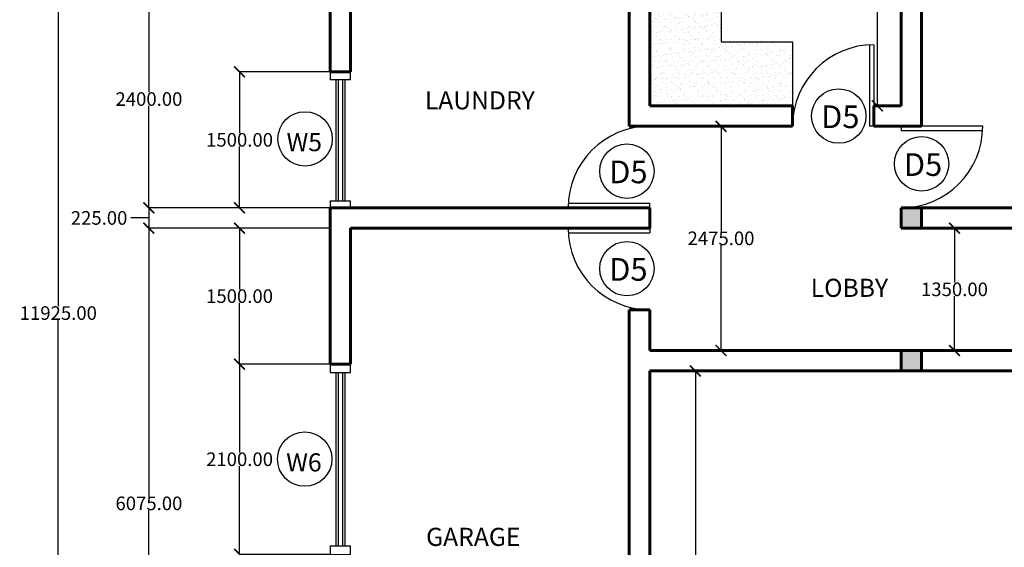
# Model space of a CAD drawing. Units: millimetres. Extents: x 953992 to 1181958, y 45882 to 153582.
# Drawn here: x 1013765 to 1024629, y 112846 to 118669 of the extents above; entities that cross this region are included whole.
import ezdxf

# ---------------------------------------------------------------- set-up
doc = ezdxf.new("R2010")
doc.units = ezdxf.units.MM
doc.header["$MEASUREMENT"] = 0
for name, color, linetype in [('DOOR', 1, 'Continuous'), ('FURNITURES', 210, 'Continuous'), ('TEXT', 140, 'Continuous'), ('WINDOW', 5, 'Continuous')]:
    doc.layers.add(name, color=color, linetype=linetype)
doc.layers.add('WALL', color=3, linetype='Continuous', lineweight=60)
doc.dimstyles.get("Standard").update_dxf_attribs({"dimtxt": 150, "dimasz": 120, "dimexe": 0.18, "dimexo": 0.0625, "dimgap": 0.09, "dimtad": 0, "dimtih": 1, "dimtoh": 1, "dimzin": 0, "dimdsep": 46, "dimtxsty": 'Standard', "dimblk": 'ARCHTICK', "dimcen": 0.09, "dimadec": 0, "dimazin": 0, "dimtfac": 1, "dimtofl": 0, "dimtmove": 0, "dimatfit": 3, "dimfxl": 1, "dimtolj": 1, "dimtzin": 0, "dimarcsym": 0})

# ---------------------------------------------------------------- blocks, each defined once
blk = doc.blocks.new('_ArchTick')
at = {"color": 0, "linetype": 'ByBlock', "const_width": 0.15}
blk.add_lwpolyline([(-0.5, -0.5), (0.5, 0.5)], dxfattribs=at)
blk = doc.blocks.new('*D117')
at = {"layer": 'Defpoints', "color": 0, "transparency": 16777216}
for p in [(1017191, 121393), (1014191, 109468), (1017191, 109468)]:
    blk.add_point(p, dxfattribs=at)
at = {"layer": 'TEXT', "color": 0, "lineweight": -2, "transparency": 16777216}
for p, q in [((1017191, 121393), (1014191, 121393)), ((1014191, 121393), (1014191, 115506)), ((1014191, 109468), (1014191, 115355)), ((1017191, 109468), (1014191, 109468))]:
    blk.add_line(p, q, dxfattribs=at)
at = {"layer": 'TEXT', "color": 0, "lineweight": -2, "transparency": 16777216, "xscale": 120, "yscale": 120, "zscale": 120}
for p, rotation in [((1014191, 121393), 90), ((1014191, 109468), 270)]:
    blk.add_blockref('_ArchTick', p, dxfattribs=dict(at, rotation=rotation))
at = {"layer": 'TEXT', "color": 0, "transparency": 16777216, "insert": (1014191, 115431), "char_height": 150, "attachment_point": 5}
blk.add_mtext('\\A1;11925.00', dxfattribs=at)
blk = doc.blocks.new('*D120')
at = {"layer": 'Defpoints', "color": 0, "transparency": 16777216}
for p in [(1017191, 118993), (1015191, 116593), (1017191, 116593)]:
    blk.add_point(p, dxfattribs=at)
at = {"layer": 'TEXT', "color": 0, "lineweight": -2, "transparency": 16777216}
for p, q in [((1017191, 118993), (1015191, 118993)), ((1015191, 118993), (1015191, 117868)), ((1015191, 116593), (1015191, 117718)), ((1017191, 116593), (1015191, 116593))]:
    blk.add_line(p, q, dxfattribs=at)
at = {"layer": 'TEXT', "color": 0, "lineweight": -2, "transparency": 16777216, "xscale": 120, "yscale": 120, "zscale": 120}
for p, rotation in [((1015191, 118993), 90), ((1015191, 116593), 270)]:
    blk.add_blockref('_ArchTick', p, dxfattribs=dict(at, rotation=rotation))
at = {"layer": 'TEXT', "color": 0, "transparency": 16777216, "insert": (1015191, 117793), "char_height": 150, "attachment_point": 5}
blk.add_mtext('\\A1;2400.00', dxfattribs=at)
blk = doc.blocks.new('*D121')
at = {"layer": 'Defpoints', "color": 0, "transparency": 16777216}
for p in [(1017191, 116593), (1015191, 116368), (1017191, 116368)]:
    blk.add_point(p, dxfattribs=at)
at = {"layer": 'TEXT', "color": 0, "lineweight": -2, "transparency": 16777216}
for p, q in [((1017191, 116593), (1015191, 116593)), ((1015191, 116593), (1015191, 116368)), ((1015191, 116481), (1014991, 116481)), ((1014991, 116481), (1014991, 116481)), ((1017191, 116368), (1015191, 116368))]:
    blk.add_line(p, q, dxfattribs=at)
at = {"layer": 'TEXT', "color": 0, "lineweight": -2, "transparency": 16777216, "xscale": 120, "yscale": 120, "zscale": 120}
for p, rotation in [((1015191, 116593), 90), ((1015191, 116368), 270)]:
    blk.add_blockref('_ArchTick', p, dxfattribs=dict(at, rotation=rotation))
at = {"layer": 'TEXT', "color": 0, "transparency": 16777216, "insert": (1014641, 116481), "char_height": 150, "attachment_point": 5}
blk.add_mtext('\\A1;225.00', dxfattribs=at)
blk = doc.blocks.new('*D122')
at = {"layer": 'Defpoints', "color": 0, "transparency": 16777216}
for p in [(1017191, 116368), (1015191, 110293), (1017191, 110293)]:
    blk.add_point(p, dxfattribs=at)
at = {"layer": 'TEXT', "color": 0, "lineweight": -2, "transparency": 16777216}
for p, q in [((1017191, 116368), (1015190, 116368)), ((1015191, 116368), (1015191, 113406)), ((1015191, 110293), (1015191, 113255)), ((1017191, 110293), (1015190, 110293))]:
    blk.add_line(p, q, dxfattribs=at)
at = {"layer": 'TEXT', "color": 0, "lineweight": -2, "transparency": 16777216, "xscale": 120, "yscale": 120, "zscale": 120}
for p, rotation in [((1015191, 116368), 90), ((1015191, 110293), 270)]:
    blk.add_blockref('_ArchTick', p, dxfattribs=dict(at, rotation=rotation))
at = {"layer": 'TEXT', "color": 0, "transparency": 16777216, "insert": (1015191, 113331), "char_height": 150, "attachment_point": 5}
blk.add_mtext('\\A1;6075.00', dxfattribs=at)
blk = doc.blocks.new('*D125')
at = {"layer": 'Defpoints', "color": 0, "transparency": 16777216}
for p in [(1017191, 118093), (1016191, 116593), (1017191, 116593)]:
    blk.add_point(p, dxfattribs=at)
at = {"layer": 'TEXT', "color": 0, "lineweight": -2, "transparency": 16777216}
for p, q in [((1017191, 118093), (1016191, 118093)), ((1016191, 118093), (1016191, 117418)), ((1016191, 116593), (1016191, 117268)), ((1017191, 116593), (1016191, 116593))]:
    blk.add_line(p, q, dxfattribs=at)
at = {"layer": 'TEXT', "color": 0, "lineweight": -2, "transparency": 16777216, "xscale": 120, "yscale": 120, "zscale": 120}
for p, rotation in [((1016191, 118093), 90), ((1016191, 116593), 270)]:
    blk.add_blockref('_ArchTick', p, dxfattribs=dict(at, rotation=rotation))
at = {"layer": 'TEXT', "color": 0, "transparency": 16777216, "insert": (1016191, 117343), "char_height": 150, "attachment_point": 5}
blk.add_mtext('\\A1;1500.00', dxfattribs=at)
blk = doc.blocks.new('*D126')
at = {"layer": 'Defpoints', "color": 0, "transparency": 16777216}
for p in [(1017191, 114868), (1016191, 112768), (1017191, 112768)]:
    blk.add_point(p, dxfattribs=at)
at = {"layer": 'TEXT', "color": 0, "lineweight": -2, "transparency": 16777216}
for p, q in [((1017191, 114868), (1016191, 114868)), ((1016191, 114868), (1016191, 113893)), ((1016191, 112768), (1016191, 113743)), ((1017191, 112768), (1016191, 112768))]:
    blk.add_line(p, q, dxfattribs=at)
at = {"layer": 'TEXT', "color": 0, "lineweight": -2, "transparency": 16777216, "xscale": 120, "yscale": 120, "zscale": 120}
for p, rotation in [((1016191, 114868), 90), ((1016191, 112768), 270)]:
    blk.add_blockref('_ArchTick', p, dxfattribs=dict(at, rotation=rotation))
at = {"layer": 'TEXT', "color": 0, "transparency": 16777216, "insert": (1016191, 113818), "char_height": 150, "attachment_point": 5}
blk.add_mtext('\\A1;2100.00', dxfattribs=at)
blk = doc.blocks.new('*D128')
at = {"layer": 'Defpoints', "color": 0, "transparency": 16777216}
for p in [(1016191, 116368), (1017191, 116368), (1017191, 114868)]:
    blk.add_point(p, dxfattribs=at)
at = {"layer": 'TEXT', "color": 0, "lineweight": -2, "transparency": 16777216}
for p, q in [((1017191, 116368), (1016191, 116368)), ((1016191, 116368), (1016191, 115693)), ((1016191, 114868), (1016191, 115543)), ((1017191, 114868), (1016191, 114868))]:
    blk.add_line(p, q, dxfattribs=at)
at = {"layer": 'TEXT', "color": 0, "lineweight": -2, "transparency": 16777216, "xscale": 120, "yscale": 120, "zscale": 120}
for p, rotation in [((1016191, 116368), 90), ((1016191, 114868), 270)]:
    blk.add_blockref('_ArchTick', p, dxfattribs=dict(at, rotation=rotation))
at = {"layer": 'TEXT', "color": 0, "transparency": 16777216, "insert": (1016191, 115618), "char_height": 150, "attachment_point": 5}
blk.add_mtext('\\A1;1500.00', dxfattribs=at)
blk = doc.blocks.new('*D129')
at = {"layer": 'Defpoints', "color": 0, "transparency": 16777216}
for p in [(1023228, 121168), (1023341, 121168), (1023341, 117718)]:
    blk.add_point(p, dxfattribs=at)
at = {"layer": 'TEXT', "color": 0, "lineweight": -2, "transparency": 16777216}
for p, q in [((1023341, 121168), (1023228, 121168)), ((1023228, 117718), (1023228, 121168)), ((1022898, 119453), (1022897, 119453)), ((1023228, 119443), (1022898, 119453)), ((1023341, 117718), (1023228, 117718))]:
    blk.add_line(p, q, dxfattribs=at)
at = {"layer": 'TEXT', "color": 0, "lineweight": -2, "transparency": 16777216, "xscale": 120, "yscale": 120, "zscale": 120}
for p, rotation in [((1023228, 121168), 90), ((1023228, 117718), 270)]:
    blk.add_blockref('_ArchTick', p, dxfattribs=dict(at, rotation=rotation))
at = {"layer": 'TEXT', "color": 0, "transparency": 16777216, "insert": (1022485, 119453), "char_height": 150, "attachment_point": 5}
blk.add_mtext('\\A1;3450.00', dxfattribs=at)
blk = doc.blocks.new('*D131')
at = {"layer": 'Defpoints', "color": 0, "transparency": 16777216}
for p in [(1021503, 117493), (1021503, 115018), (1021503, 115018)]:
    blk.add_point(p, dxfattribs=at)
at = {"layer": 'TEXT', "color": 0, "lineweight": -2, "transparency": 16777216}
for p, q in [((1021503, 117493), (1021503, 117493)), ((1021503, 117493), (1021503, 116331)), ((1021503, 115018), (1021503, 116180)), ((1021503, 115018), (1021503, 115018))]:
    blk.add_line(p, q, dxfattribs=at)
at = {"layer": 'TEXT', "color": 0, "lineweight": -2, "transparency": 16777216, "xscale": 120, "yscale": 120, "zscale": 120}
for p, rotation in [((1021503, 117493), 90), ((1021503, 115018), 270)]:
    blk.add_blockref('_ArchTick', p, dxfattribs=dict(at, rotation=rotation))
at = {"layer": 'TEXT', "color": 0, "transparency": 16777216, "insert": (1021503, 116256), "char_height": 150, "attachment_point": 5}
blk.add_mtext('\\A1;2475.00', dxfattribs=at)
blk = doc.blocks.new('*D132')
at = {"layer": 'Defpoints', "color": 0, "transparency": 16777216}
for p in [(1024079, 116368), (1024079, 115018), (1024079, 115018)]:
    blk.add_point(p, dxfattribs=at)
at = {"layer": 'TEXT', "color": 0, "lineweight": -2, "transparency": 16777216}
for p, q in [((1024079, 116368), (1024079, 116368)), ((1024079, 116368), (1024079, 115768)), ((1024079, 115018), (1024079, 115618)), ((1024079, 115018), (1024079, 115018))]:
    blk.add_line(p, q, dxfattribs=at)
at = {"layer": 'TEXT', "color": 0, "lineweight": -2, "transparency": 16777216, "xscale": 120, "yscale": 120, "zscale": 120}
for p, rotation in [((1024079, 116368), 90), ((1024079, 115018), 270)]:
    blk.add_blockref('_ArchTick', p, dxfattribs=dict(at, rotation=rotation))
at = {"layer": 'TEXT', "color": 0, "transparency": 16777216, "insert": (1024079, 115693), "char_height": 150, "attachment_point": 5}
blk.add_mtext('\\A1;1350.00', dxfattribs=at)
blk = doc.blocks.new('*D208')
at = {"layer": 'Defpoints', "color": 0, "transparency": 16777216}
for p in [(1021220, 114793), (1021220, 114793), (1021220, 109843)]:
    blk.add_point(p, dxfattribs=at)
at = {"layer": 'TEXT', "color": 0, "lineweight": -2, "transparency": 16777216}
for p, q in [((1021220, 114793), (1021220, 114793)), ((1021220, 114793), (1021220, 112393)), ((1021220, 109843), (1021220, 112243)), ((1021220, 109843), (1021220, 109843))]:
    blk.add_line(p, q, dxfattribs=at)
at = {"layer": 'TEXT', "color": 0, "lineweight": -2, "transparency": 16777216, "xscale": 120, "yscale": 120, "zscale": 120}
for p, rotation in [((1021220, 114793), 90), ((1021220, 109843), 270)]:
    blk.add_blockref('_ArchTick', p, dxfattribs=dict(at, rotation=rotation))
at = {"layer": 'TEXT', "color": 0, "transparency": 16777216, "insert": (1021220, 112318), "char_height": 150, "attachment_point": 5}
blk.add_mtext('\\A1;4950.00', dxfattribs=at)

msp = doc.modelspace()

# ---------------------------------------------------------------- hatches: boundary and pattern name
at = {"layer": 'FURNITURES'}
h = msp.add_hatch(dxfattribs=at)
h.set_pattern_fill('AR-SAND', color=256, scale=50, angle=-360, style=0)
h.set_pattern_definition([(37.5, (1009442.995, 86997.5), (-3.14967, 96.34119), [0, -76, 0, -85, 0, -81.25]), (7.5, (1009443, 86997.5), (88.48884, 141.1073), [0, -41, 0, -68.5, 0, -26.25]), (327.5, (1009381.495, 86997.5), (155.7071, 0.28295), [0, -25, 0, -90, 0, -117.5]), (317.5, (1009381.5, 86997.5), (150.30633, 43.8838), [0, -12.5, 0, -59, 0, -67.5])])
h.paths.add_polyline_path([(1021503.433, 118423.007), (1021503.433, 119143.007), (1020715.933, 119143.007), (1020715.933, 117718.007), (1022290.933, 117718.007), (1022290.933, 118423.007)])
at = {"layer": 'WALL'}
for points in [[(1023490.933, 116593.007), (1023490.933, 116368.007), (1023715.933, 116368.007), (1023715.933, 116593.007)], [(1023715.933, 114793.007), (1023715.933, 115018.007), (1023490.933, 115018.007), (1023490.933, 114793.007)]]:
    msp.add_hatch(color=256, dxfattribs=at).paths.add_polyline_path(points)

# ---------------------------------------------------------------- linework, layer by layer
at = {"layer": 'DOOR'}
for p, q in [((1023140.933, 118391.617), (1023140.933, 117493.007)), ((1023190.933, 118393.007), (1023190.933, 117493.007)), ((1023190.933, 117493.007), (1023140.933, 117493.007)), ((1024390.933, 117493.007), (1023490.933, 117493.007)), ((1023490.933, 117493.007), (1023490.933, 117443.007)), ((1024389.543, 117443.007), (1023490.933, 117443.007)), ((1019815.933, 116593.007), (1020715.933, 116593.007)), ((1019817.323, 116643.007), (1020715.933, 116643.007)), ((1020715.933, 116593.007), (1020715.933, 116643.007)), ((1019815.933, 116368.007), (1020715.933, 116368.007)), ((1020715.933, 116368.007), (1020715.933, 116318.007)), ((1019817.323, 116318.007), (1020715.933, 116318.007))]:
    msp.add_line(p, q, dxfattribs=at)
for centre, start, end in [((1023190.933, 117493.007), 90, 180), ((1020715.933, 116593.007), 90, 180), ((1023490.933, 117493.007), 270, 0), ((1020715.933, 116368.007), 180, 270)]:
    msp.add_arc(centre, 900, start, end, dxfattribs=at)
at = {"layer": 'FURNITURES'}
msp.add_lwpolyline([(1020715.933, 119143.007), (1021503.433, 119143.007), (1021503.433, 118423.007), (1022290.933, 118423.007), (1022290.933, 117718.007)], dxfattribs=at)
at = {"layer": 'TEXT'}
for centre in [(1022802.657, 117605.507), (1016913.671, 117353.566), (1023715.933, 117077.988), (1020464.694, 116996.957), (1020464.694, 115921.122), (1016909.656, 113819.233)]:
    msp.add_circle(centre, 300, dxfattribs=at)
at = {"layer": 'WALL'}
for p, q in [((1017190.933, 121393.007), (1017190.933, 118093.007)), ((1017415.933, 121393.007), (1017415.933, 118093.007)), ((1023490.933, 120418.007), (1023490.933, 117718.007)), ((1023715.933, 119893.007), (1023715.933, 117493.007)), ((1020715.933, 119143.007), (1020715.933, 117718.007)), ((1020490.933, 118993.007), (1020490.933, 117493.007)), ((1017415.933, 118093.007), (1017190.933, 118093.007)), ((1020715.933, 117718.007), (1022290.933, 117718.007)), ((1022290.933, 117718.007), (1022290.933, 117493.007)), ((1023190.933, 117718.007), (1023490.933, 117718.007)), ((1023190.933, 117718.007), (1023190.933, 117493.007)), ((1020490.933, 117493.007), (1020715.933, 117493.007)), ((1020715.933, 117493.007), (1022290.933, 117493.007)), ((1023190.933, 117493.007), (1023715.933, 117493.007)), ((1017190.933, 116593.007), (1017190.933, 114868.007)), ((1017190.933, 116593.007), (1020715.933, 116593.007)), ((1020715.933, 116593.007), (1020715.933, 116368.007)), ((1023490.933, 116593.007), (1027615.933, 116593.007)), ((1023490.933, 116593.007), (1023490.933, 116368.007)), ((1023715.933, 116593.007), (1023715.933, 116368.007)), ((1017415.933, 116368.007), (1017415.933, 114868.007)), ((1017415.933, 116368.007), (1020715.933, 116368.007)), ((1023490.933, 116368.007), (1027615.933, 116368.007)), ((1020490.933, 115468.007), (1020490.933, 110293.007)), ((1020490.933, 115468.007), (1020715.933, 115468.007)), ((1020715.933, 115468.007), (1020715.933, 115018.007)), ((1017415.933, 115093.007), (1017415.933, 114868.007)), ((1020715.933, 115018.007), (1026715.933, 115018.007)), ((1023490.933, 115018.007), (1023490.933, 114793.007)), ((1023715.933, 115018.007), (1023715.933, 114793.007)), ((1017415.933, 114868.007), (1017190.933, 114868.007)), ((1020715.933, 114793.007), (1020715.933, 109468.007)), ((1020715.933, 114793.007), (1026715.933, 114793.007))]:
    msp.add_line(p, q, dxfattribs=at)
at = {"layer": 'WINDOW'}
for p, q in [((1017415.933, 118006.721), (1017190.933, 118006.721)), ((1017253.433, 118006.721), (1017253.433, 116671.116)), ((1017278.433, 118006.721), (1017278.433, 116671.116)), ((1017328.433, 118006.721), (1017328.433, 116671.116)), ((1017353.433, 118006.721), (1017353.433, 116671.116)), ((1017190.933, 116671.116), (1017415.933, 116671.116)), ((1017190.933, 114773.977), (1017415.933, 114773.977)), ((1017253.433, 114773.977), (1017253.433, 112863.442)), ((1017278.433, 114773.977), (1017278.433, 112863.442)), ((1017328.433, 114773.977), (1017328.433, 112863.442)), ((1017353.433, 114773.977), (1017353.433, 112863.442)), ((1017190.933, 112863.442), (1017415.933, 112863.442))]:
    msp.add_line(p, q, dxfattribs=at)
for points in [[(1017415.933, 118006.721), (1017415.933, 118093.007), (1017190.933, 118093.007), (1017190.933, 118006.721)], [(1017190.933, 116671.116), (1017190.933, 116593.007), (1017415.933, 116593.007), (1017415.933, 116671.116)], [(1017415.933, 114773.977), (1017415.933, 114868.007), (1017190.933, 114868.007), (1017190.933, 114773.977)], [(1017190.933, 112863.442), (1017190.933, 112768.007), (1017415.933, 112768.007), (1017415.933, 112863.442)]]:
    msp.add_lwpolyline(points, dxfattribs=at)

# ---------------------------------------------------------------- texts
at = {"layer": 'TEXT', "attachment_point": 1}
for s, insert, char_height, width in [('LAUNDRY', (1018234.983, 117878.842), 200, 1997.35693), ('D5', (1022606.822, 117722.399), 250, 874.78503), ('W5', (1016709.487, 117417.633), 200, 874.78503), ('D5', (1020268.86, 117113.849), 250, 874.78503), ('D5', (1023520.099, 117194.88), 250, 874.78503), ('D5', (1020268.86, 116038.014), 250, 874.78503), ('LOBBY', (1022492.854, 115809.713), 200, 1997.35693), ('W6', (1016705.471, 113883.3), 200, 874.78503), ('GARAGE', (1018248.85, 113061.336), 200, 1997.35693)]:
    msp.add_mtext(s, dxfattribs=dict(at, insert=insert, char_height=char_height, width=width))

# ---------------------------------------------------------------- dimensions: what is measured, and where the dimension line sits
at = {"layer": 'TEXT'}
for base, p1, p2, picture, middle in [((1014190.933, 109468.007), (1017190.933, 121393.007), (1017190.933, 109468.007), '*D117', (1014190.933, 115430.507)), ((1015190.753, 116593.007), (1017190.933, 118993.007), (1017190.933, 116593.007), '*D120', (1015190.753, 117793.007)), ((1016190.933, 116593.007), (1017190.933, 118093.007), (1017190.933, 116593.007), '*D125', (1016190.933, 117343.007)), ((1021503.433, 115018.007), (1021503.433, 117493.007), (1021503.433, 115018.007), '*D131', (1021503.433, 116255.507)), ((1015190.573, 110293.007), (1017190.871, 116368.007), (1017190.933, 110293.007), '*D122', (1015190.573, 113330.507)), ((1016190.933, 116368.007), (1017190.933, 114868.007), (1017190.933, 116368.007), '*D128', (1016190.933, 115618.007)), ((1024079.183, 115018.007), (1024079.183, 116368.007), (1024079.183, 115018.007), '*D132', (1024079.183, 115693.007)), ((1016190.933, 112768.007), (1017190.933, 114868.007), (1017190.933, 112768.007), '*D126', (1016190.933, 113818.007)), ((1021219.76, 114793.007), (1021219.76, 109843.007), (1021219.76, 114793.007), '*D208', (1021219.76, 112318.007))]:
    dim = msp.add_linear_dim(base=base, p1=p1, p2=p2, angle=90, dimstyle='Standard', dxfattribs=at)
    dim.commit()
    dim.dimension.update_dxf_attribs({"geometry": picture, "text_midpoint": middle})
for base, p1, p2, picture, middle in [((1023228.433, 121168.007), (1023340.933, 117718.007), (1023340.933, 121168.007), '*D129', (1022897.368, 119453.467)), ((1015190.753, 116368.007), (1017190.933, 116593.007), (1017190.933, 116368.007), '*D121', (1014990.853, 116481.494))]:
    dim = msp.add_linear_dim(base=base, p1=p1, p2=p2, angle=90, dimstyle='Standard', override={"dimtmove": 1}, dxfattribs=at)
    dim.commit()
    dim.dimension.update_dxf_attribs({"geometry": picture, "text_midpoint": middle, "dimtype": 160})

doc.saveas('drawing.dxf')
